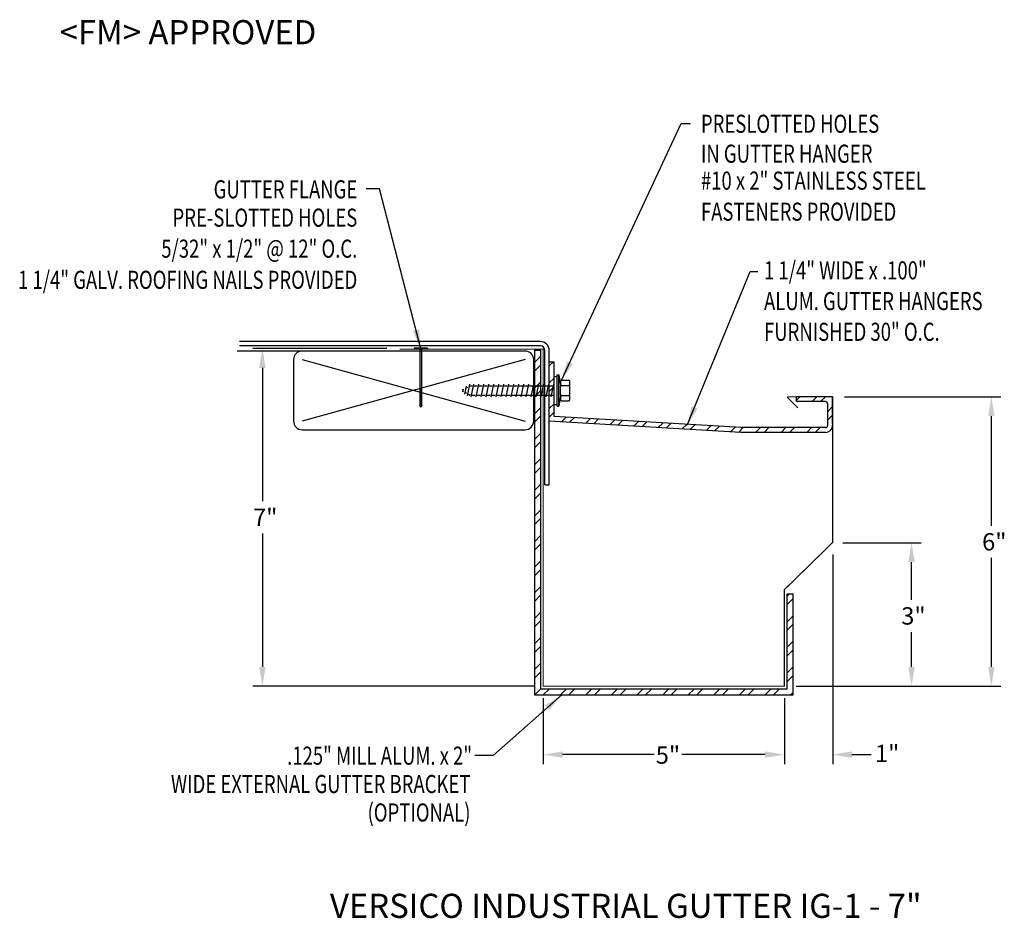
# Model space of a CAD drawing. Extents: x 52.9 to 73.3, y 13.5 to 32.2.
import ezdxf
from ezdxf.enums import TextEntityAlignment as Align

# ---------------------------------------------------------------- set-up
doc = ezdxf.new("R2010")
doc.units = 0
doc.header["$LTSCALE"] = 0.6
doc.header["$MEASUREMENT"] = 0
doc.layers.get('0').update_dxf_attribs({"linetype": 'CONTINUOUS'})
for name, color, linetype in [('ADPDETAIL1', 7, 'CONTINUOUS'), ('ADPDETAIL2', 7, 'CONTINUOUS'), ('ADPDETAIL3', 7, 'CONTINUOUS'), ('ADPDIM', 7, 'CONTINUOUS'), ('ADPTEXT', 7, 'CONTINUOUS'), ('BORDER', 2, 'CONTINUOUS'), ('CK_LEVEL_1', 7, 'CONTINUOUS'), ('NOTES_DIMS', 7, 'CONTINUOUS')]:
    doc.layers.add(name, color=color, linetype=linetype)
doc.styles.add('ADPROMANS', font='ROMANS.SHX')
doc.styles.add('style1', font='dim.shx', dxfattribs={"width": 0.75, "height": 0.36})
doc.dimstyles.new('ADPARCH', dxfattribs={"dimscale": 4, "dimtxt": 0.375, "dimasz": 0.1, "dimexe": 0.05, "dimexo": 0.0625, "dimgap": 0.125, "dimtad": 1, "dimdec": 4, "dimzin": 3, "dimdsep": 46, "dimlunit": 4, "dimtxsty": 'style1', "dimcen": 0.1875, "dimclrd": 256, "dimclre": 256, "dimclrt": 256, "dimadec": 0, "dimazin": 0, "dimtfac": 1, "dimtdec": 4, "dimtofl": 0, "dimtmove": 2, "dimatfit": 3, "dimfxl": 0, "dimtolj": 1, "dimtzin": 3, "dimarcsym": 0})
pattern_1 = [(45, (-0.26788, 0.7862), (-0.265165, 0.265165), []), (45, (-0.0911, 0.7862), (-0.265165, 0.265165), [])]

msp = doc.modelspace()

# ---------------------------------------------------------------- hatches: boundary and pattern name
at = {"layer": 'ADPTEXT'}
h = msp.add_hatch(dxfattribs=at)
h.set_pattern_fill('ANSI32', color=256, style=0)
h.set_pattern_definition([(45, (10.1968, -2.87144), (-0.265165, 0.265165), []), (45, (10.37358, -2.87144), (-0.265165, 0.265165), [])])
h.paths.add_polyline_path([(68.8, 20.248), (68.925, 20.248), (68.925, 18.153), (63.565, 18.153), (63.565, 25.298), (63.69, 25.298), (63.69, 18.278), (68.8, 18.278)])
h = msp.add_hatch(dxfattribs=at)
h.set_pattern_fill('ANSI32', color=256, style=0)
h.set_pattern_definition(pattern_1)
h.paths.add_polyline_path([(63.971, 25.06), (63.871, 25.06), (63.871, 24.367), (63.971, 24.367)])
h = msp.add_hatch(dxfattribs=at)
h.set_pattern_fill('ANSI32', color=256, style=0)
h.set_pattern_definition(pattern_1)
h.paths.add_polyline_path([(69.745, 23.743), (69.745, 24.333), (68.997, 24.333), (68.997, 24.233), (69.595, 24.233, -0.414214), (69.645, 24.183), (69.645, 23.743, -0.414214), (69.595, 23.693), (67.846, 23.693), (63.971, 23.923), (63.971, 24.367), (63.871, 24.367), (63.871, 23.829), (67.843, 23.593), (69.595, 23.593, 0.414214)])

# ---------------------------------------------------------------- linework, layer by layer
at = {"linetype": 'Continuous'}
for p, q in [((61.349, 25.342), (61.07, 25.342)), ((61.07, 25.342), (61.07, 25.325)), ((61.349, 25.325), (61.07, 25.325)), ((61.187, 25.325, 1.311), (61.187, 24.157, 1.311)), ((61.231, 24.157, 1.311), (61.231, 25.325, 1.311)), ((61.349, 25.342), (61.349, 25.325)), ((61.231, 24.506, 1.311), (61.187, 24.506, 1.311)), ((61.231, 24.471, 1.311), (61.187, 24.471, 1.311)), ((61.231, 24.436, 1.311), (61.187, 24.436, 1.311)), ((61.231, 24.401, 1.311), (61.187, 24.401, 1.311)), ((61.231, 24.366, 1.311), (61.187, 24.366, 1.311)), ((61.231, 24.331, 1.311), (61.187, 24.331, 1.311)), ((61.231, 24.296, 1.311), (61.187, 24.296, 1.311)), ((61.231, 24.262, 1.311), (61.187, 24.262, 1.311)), ((61.231, 24.227, 1.311), (61.187, 24.227, 1.311)), ((61.231, 24.192, 1.311), (61.187, 24.192, 1.311)), ((61.209, 24.113, 1.311), (61.187, 24.157, 1.311)), ((61.231, 24.157, 1.311), (61.187, 24.157, 1.311)), ((61.231, 24.157, 1.311), (61.209, 24.113, 1.311))]:
    msp.add_line(p, q, dxfattribs=at)
at = {"ltscale": 0.0005}
for p, q in [((67.846, 23.693), (63.971, 23.923)), ((67.843, 23.593), (63.871, 23.829)), ((69.595, 23.693), (67.846, 23.693)), ((69.595, 23.593), (67.843, 23.593))]:
    msp.add_line(p, q, dxfattribs=at)
at = {"layer": 'ADPDETAIL1', "const_width": 0.025}
msp.add_lwpolyline([(63.758, 25.321), (60.772, 25.321)], dxfattribs=at)
msp.add_lwpolyline([(69.026, 24.102), (68.812, 24.316, -0.668179), (68.82, 24.333), (69.745, 24.333), (69.745, 21.311), (68.745, 20.333), (68.745, 18.333), (63.745, 18.333), (63.745, 25.333)], format="xyb", dxfattribs=at)
at = {"layer": 'ADPDETAIL2'}
for p, q in [((63.565, 25.298), (63.565, 18.153)), ((63.565, 25.298), (63.69, 25.298)), ((63.69, 25.298), (63.69, 18.278)), ((68.8, 18.278), (68.8, 20.248)), ((68.8, 20.248), (68.925, 20.248)), ((68.925, 18.153), (68.925, 20.248)), ((63.69, 18.278), (68.8, 18.278)), ((63.565, 18.153), (68.925, 18.153))]:
    msp.add_line(p, q, dxfattribs=at)
at = {"layer": 'ADPDETAIL3'}
for p, q in [((63.971, 24.172), (63.971, 24.755)), ((63.971, 24.755), (64.037, 24.755)), ((64.037, 24.139), (64.037, 24.788)), ((64.037, 24.788), (64.069, 24.788)), ((64.069, 24.139), (64.069, 24.788)), ((64.069, 24.788), (64.102, 24.56)), ((62.147, 24.553), (62.111, 24.385)), ((62.175, 24.528), (62.156, 24.517)), ((62.221, 24.595), (62.169, 24.352)), ((62.23, 24.56), (62.273, 24.56)), ((62.298, 24.595), (62.242, 24.331)), ((62.307, 24.56), (62.377, 24.56)), ((62.402, 24.595), (62.346, 24.331)), ((62.411, 24.56), (62.481, 24.56)), ((62.506, 24.595), (62.45, 24.331)), ((62.515, 24.56), (62.585, 24.56)), ((62.61, 24.595), (62.554, 24.331)), ((62.619, 24.56), (62.689, 24.56)), ((62.714, 24.595), (62.658, 24.331)), ((62.723, 24.56), (62.793, 24.56)), ((62.818, 24.595), (62.762, 24.331)), ((62.827, 24.56), (62.897, 24.56)), ((62.922, 24.595), (62.865, 24.331)), ((62.931, 24.56), (63.001, 24.56)), ((63.026, 24.595), (62.969, 24.331)), ((63.035, 24.56), (63.105, 24.56)), ((63.13, 24.595), (63.073, 24.331)), ((63.139, 24.56), (63.209, 24.56)), ((63.233, 24.595), (63.177, 24.331)), ((63.243, 24.56), (63.313, 24.56)), ((63.337, 24.595), (63.281, 24.331)), ((63.347, 24.56), (63.417, 24.56)), ((63.441, 24.595), (63.385, 24.331)), ((63.451, 24.56), (63.521, 24.56)), ((63.545, 24.595), (63.489, 24.331)), ((63.555, 24.56), (63.625, 24.56)), ((63.649, 24.595), (63.593, 24.331)), ((63.659, 24.56), (63.729, 24.56)), ((63.753, 24.595), (63.697, 24.331)), ((63.763, 24.56), (63.833, 24.56)), ((63.857, 24.595), (63.801, 24.331)), ((63.867, 24.56), (63.936, 24.56)), ((63.961, 24.595), (63.905, 24.331)), ((64.102, 24.65), (64.102, 24.596)), ((64.102, 24.596), (64.102, 24.544)), ((64.102, 24.367), (64.102, 24.56)), ((64.128, 24.676), (64.274, 24.676)), ((64.128, 24.57), (64.274, 24.57)), ((64.3, 24.277), (64.3, 24.65)), ((62.1, 24.485), (62.063, 24.463)), ((62.063, 24.463), (62.096, 24.444)), ((62.136, 24.421), (62.154, 24.411)), ((62.194, 24.388), (62.232, 24.367)), ((62.266, 24.367), (62.336, 24.367)), ((62.37, 24.367), (62.44, 24.367)), ((62.474, 24.367), (62.544, 24.367)), ((62.578, 24.367), (62.648, 24.367)), ((62.682, 24.367), (62.752, 24.367)), ((62.786, 24.367), (62.856, 24.367)), ((62.89, 24.367), (62.96, 24.367)), ((62.994, 24.367), (63.064, 24.367)), ((63.098, 24.367), (63.168, 24.367)), ((63.202, 24.367), (63.272, 24.367)), ((63.306, 24.367), (63.376, 24.367)), ((63.41, 24.367), (63.48, 24.367)), ((63.514, 24.367), (63.584, 24.367)), ((63.618, 24.367), (63.688, 24.367)), ((63.722, 24.367), (63.792, 24.367)), ((63.826, 24.367), (63.971, 24.367)), ((64.102, 24.367), (64.069, 24.139)), ((64.102, 24.367), (64.102, 24.331)), ((64.102, 24.331), (64.102, 24.277)), ((64.128, 24.357), (64.274, 24.357)), ((63.971, 24.172), (64.037, 24.172)), ((64.037, 24.139), (64.069, 24.139)), ((64.128, 24.251), (64.274, 24.251))]:
    msp.add_line(p, q, dxfattribs=at)
for centre, start, end in [((64.128, 24.65), 90, 180), ((64.128, 24.596), 180, 270), ((64.128, 24.544), 90, 180), ((64.274, 24.65), 0, 90), ((64.274, 24.596), 270, 0), ((64.274, 24.544), 0, 90), ((64.128, 24.383), 180, 270), ((64.128, 24.331), 90, 180), ((64.274, 24.383), 270, 0), ((64.274, 24.331), 0, 90), ((64.128, 24.277), 180, 270), ((64.274, 24.277), 270, 0)]:
    msp.add_arc(centre, 0.026, start, end, dxfattribs=at)
at = {"layer": 'ADPDIM'}
for p, q in [((60.502, 25.333), (57.725, 25.333)), ((57.925, 24.933), (57.925, 22.168)), ((69.989, 24.333), (73.235, 24.333)), ((73.035, 21.66), (73.035, 23.933)), ((57.925, 21.5), (57.925, 18.733)), ((69.956, 21.305), (71.58, 21.305)), ((69.746, 21.062), (69.746, 16.713)), ((71.38, 20.123), (71.38, 20.905)), ((73.035, 18.733), (73.035, 20.991)), ((71.38, 18.733), (71.38, 19.454)), ((63.554, 18.333), (57.725, 18.333)), ((68.99, 18.333), (73.235, 18.333)), ((68.999, 18.333), (71.58, 18.333)), ((63.746, 18.084), (63.746, 16.713)), ((68.746, 18.085), (68.746, 16.713)), ((68.746, 18.084), (68.746, 16.713)), ((66.044, 16.913), (64.146, 16.913)), ((68.346, 16.913), (66.618, 16.913)), ((68.346, 16.913), (67.946, 16.913)), ((70.146, 16.913), (70.546, 16.913))]:
    msp.add_line(p, q, dxfattribs=at)
for points in [[(57.859, 24.933), (57.992, 24.933), (57.925, 25.333)], [(72.968, 23.933), (73.102, 23.933), (73.035, 24.333)], [(71.314, 20.905), (71.447, 20.905), (71.38, 21.305)], [(57.859, 18.733), (57.992, 18.733), (57.925, 18.333)], [(71.314, 18.733), (71.447, 18.733), (71.38, 18.333)], [(72.968, 18.733), (73.102, 18.733), (73.035, 18.333)], [(64.146, 16.979), (64.146, 16.846), (63.746, 16.913)], [(68.346, 16.979), (68.346, 16.846), (68.746, 16.913)], [(68.346, 16.979), (68.346, 16.846), (68.746, 16.913)], [(70.146, 16.979), (70.146, 16.846), (69.746, 16.913)]]:
    msp.add_solid(points, dxfattribs=at)
at = {"layer": 'ADPTEXT'}
for radius in [0.05, 0.15]:
    msp.add_arc((69.595, 23.743), radius, 270, 0, dxfattribs=at)
at = {"layer": 'BORDER', "color": 7, "linetype": 'Continuous'}
for p, q in [((63.682, 25.478), (57.447, 25.478)), ((63.682, 25.389), (57.447, 25.389)), ((63.37, 25.282), (57.401, 25.282)), ((58.57, 25.104), (58.57, 23.827)), ((58.748, 25.104), (63.37, 23.827)), ((63.37, 25.104), (58.748, 23.827)), ((63.548, 23.827), (63.548, 25.104)), ((63.782, 22.509), (63.782, 25.289)), ((63.871, 22.509), (63.871, 25.289)), ((58.748, 23.649), (63.37, 23.649)), ((63.782, 22.509), (63.871, 22.509))]:
    msp.add_line(p, q, dxfattribs=at)
for centre, radius, start, end in [((63.682, 25.289), 0.189, 0, 90), ((63.682, 25.289), 0.1, 0, 90), ((58.748, 25.104), 0.178, 90, 180), ((63.37, 25.104), 0.178, 0, 90), ((58.748, 23.827), 0.178, 180, 270), ((63.37, 23.827), 0.178, 270, 0)]:
    msp.add_arc(centre, radius, start, end, dxfattribs=at)
at = {"layer": 'CK_LEVEL_1', "linetype": 'Continuous'}
for p, q in [((63.871, 25.06), (63.971, 25.06)), ((68.997, 24.233), (68.997, 24.333))]:
    msp.add_line(p, q, dxfattribs=at)
at = {"layer": 'NOTES_DIMS', "linetype": 'Continuous'}
for p, q in [((63.871, 23.829), (63.871, 25.06)), ((63.971, 23.923), (63.971, 25.06)), ((69.745, 24.333), (68.997, 24.333)), ((69.745, 23.772), (69.745, 24.333)), ((69.595, 24.233), (68.997, 24.233)), ((69.645, 23.743), (69.645, 24.183))]:
    msp.add_line(p, q, dxfattribs=at)
msp.add_arc((69.595, 24.183), 0.05, 360, 90, dxfattribs=at)

# ---------------------------------------------------------------- texts
at = {"layer": 'ADPDIM', "char_height": 0.36, "attachment_point": 5, "style": 'style1'}
for s, insert in [('\\A1;7"', (57.983, 21.834)), ('\\A1;6"', (73.096, 21.326)), ('\\A1;3"', (71.42, 19.789)), ('\\A1;5"', (66.331, 16.904)), ('\\A1;1"', (70.875, 16.937))]:
    msp.add_mtext(s, dxfattribs=dict(at, insert=insert))
at = {"layer": 'ADPTEXT', "style": 'ADPROMANS'}
msp.add_text('<FM> APPROVED', height=0.5, dxfattribs=at).set_placement((53.722, 31.643))
at = {"layer": 'ADPTEXT', "style": 'style1', "width": 0.75}
for s, p in [('PRESLOTTED HOLES', (67.015, 29.806)), ('IN GUTTER HANGER', (67.015, 29.186)), ('#10 x 2" STAINLESS STEEL', (67.015, 28.627)), ('FASTENERS PROVIDED', (67.015, 27.984)), ('1 1/4" WIDE x .100"', (68.323, 26.767)), ('ALUM. GUTTER HANGERS', (68.323, 26.13)), ('FURNISHED 30" O.C.', (68.323, 25.493))]:
    msp.add_text(s, height=0.375, dxfattribs=at).set_placement(p)
for s, p in [('GUTTER FLANGE', (59.892, 28.447)), ('PRE-SLOTTED HOLES', (59.892, 27.86)), ('5/32" x 1/2" @ 12" O.C.', (59.892, 27.217)), ('1 1/4" GALV. ROOFING NAILS PROVIDED', (59.892, 26.571)), ('.125" MILL ALUM. x 2"', (62.272, 16.704)), ('WIDE EXTERNAL GUTTER BRACKET', (62.238, 16.116)), ('(OPTIONAL)', (62.238, 15.526))]:
    msp.add_text(s, height=0.375, dxfattribs=at).set_placement(p, align=Align.RIGHT)
at = {"layer": 'ADPTEXT', "style": 'ADPROMANS'}
msp.add_text('VERSICO INDUSTRIAL GUTTER IG-1 - 7"', height=0.5, dxfattribs=at).set_placement((65.457, 13.528), align=Align.CENTER)

# ---------------------------------------------------------------- leaders
at = {"layer": 'ADPTEXT'}
for points in [[(64.128, 24.676), (66.604, 29.996), (66.801, 29.996)], [(61.209, 25.325), (60.354, 28.646), (60.075, 28.646)], [(66.731, 23.742), (68.038, 26.932), (68.197, 26.932)], [(64.129, 18.153), (62.708, 16.894), (62.325, 16.894)]]:
    msp.add_leader(points, dimstyle='ADPARCH', override={"dimgap": 0.125, "dimtad": 0}, dxfattribs=at)

doc.saveas('drawing.dxf')
